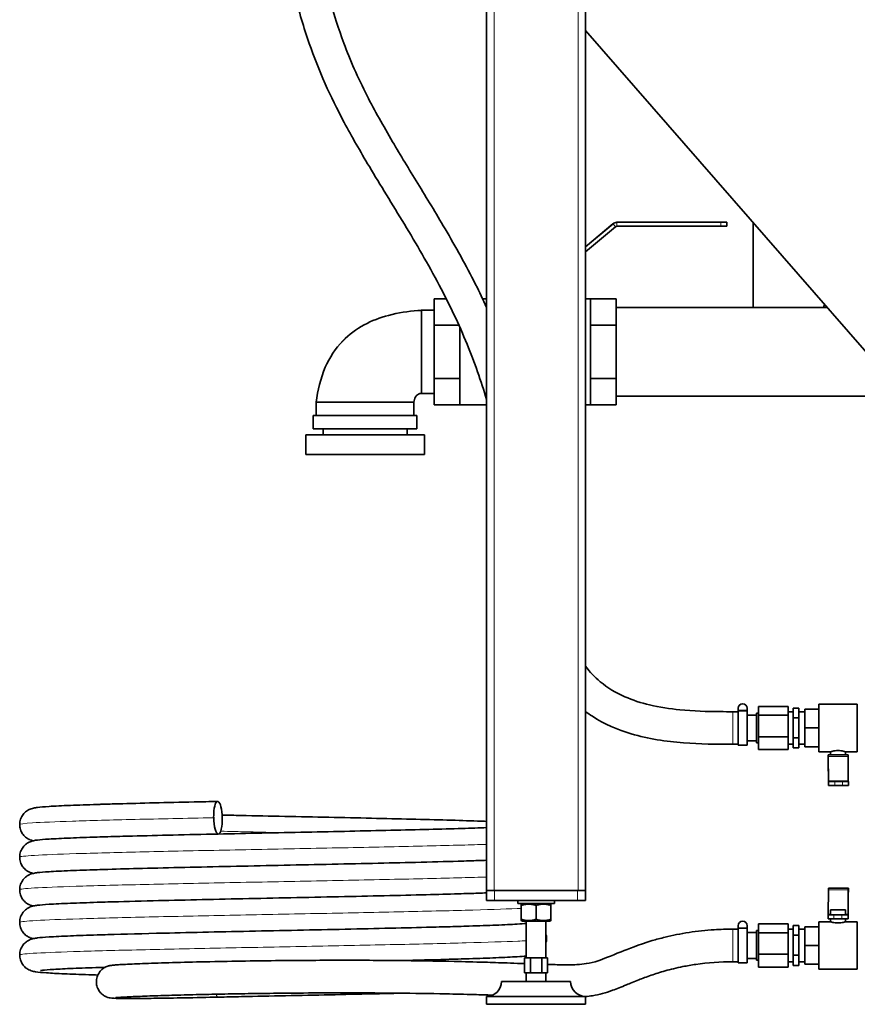
# Model space of a CAD drawing. Units: millimetres. Extents: x 3092 to 13712, y 791 to 7478.
# Drawn here: x 5906 to 6753, y 3450 to 4446 of the extents above; entities that cross this region are included whole.
import ezdxf

# ---------------------------------------------------------------- set-up
doc = ezdxf.new("R2010")
doc.units = ezdxf.units.MM
doc.layers.add('Widoczne (ISO)', color=1, linetype='Continuous', lineweight=35)
doc.layers.add('Widoczne wąskie (ISO)', color=3, linetype='Continuous', lineweight=9)

msp = doc.modelspace()

# ---------------------------------------------------------------- linework, layer by layer
at = {"layer": 'Widoczne (ISO)'}
for p, q in [((6378.44, 3564.8), (6378.44, 5064.8)), ((6478.44, 3564.8), (6478.44, 5064.8)), ((6815.69, 4048.3), (6478.44, 4434.72)), ((6506.29, 4239.39), (6478.44, 4216.03)), ((6478.44, 4216.05), (6506.26, 4239.39)), ((6478.44, 4210.8), (6508.86, 4236.33)), ((6510.12, 4240.8), (6510.15, 4240.8)), ((6615.46, 4240.8), (6510.15, 4240.8)), ((6510.15, 4236.8), (6615.46, 4236.8)), ((6615.46, 4240.8), (6621.45, 4240.8)), ((6621.45, 4236.8), (6615.46, 4236.8)), ((6621.45, 4236.8), (6621.45, 4240.8)), ((6648.09, 4154.8), (6648.09, 4240.33)), ((6337.62, 4163.49), (6325.44, 4163.49)), ((6325.44, 4136.64), (6325.44, 4163.49)), ((6374.36, 4163.49), (6378.44, 4163.49)), ((6478.44, 4163.49), (6483.44, 4163.49)), ((6509.44, 4163.49), (6483.44, 4163.49)), ((6483.44, 4136.64), (6483.44, 4163.49)), ((6509.44, 4163.49), (6509.44, 4136.64)), ((6648.09, 4154.8), (6509.44, 4154.8)), ((6719.09, 4154.8), (6648.09, 4154.8)), ((6720.36, 4157.52), (6719.09, 4154.8)), ((6722.74, 4154.8), (6719.09, 4154.8)), ((6312.44, 4151.8), (6312.44, 4134.83)), ((6325.44, 4151.8), (6312.44, 4151.8)), ((6312.44, 4134.83), (6312.44, 4067.8)), ((6350.42, 4136.64), (6325.44, 4136.64)), ((6325.44, 4082.95), (6325.44, 4136.64)), ((6351.44, 4082.95), (6351.44, 4134.36)), ((6509.44, 4136.64), (6483.44, 4136.64)), ((6483.44, 4082.95), (6483.44, 4136.64)), ((6509.44, 4136.64), (6509.44, 4082.95)), ((6351.44, 4082.95), (6325.44, 4082.95)), ((6325.44, 4056.1), (6325.44, 4082.95)), ((6351.44, 4056.1), (6351.44, 4082.95)), ((6509.44, 4082.95), (6483.44, 4082.95)), ((6483.44, 4056.1), (6483.44, 4082.95)), ((6509.44, 4082.95), (6509.44, 4056.1)), ((6325.44, 4067.8), (6312.44, 4067.8)), ((6801.29, 4064.8), (6509.44, 4064.8)), ((6205.94, 4058.8), (6289.63, 4058.8)), ((6205.94, 4058.8), (6205.94, 4045.3)), ((6289.63, 4058.8), (6304.94, 4058.8)), ((6304.94, 4058.8), (6304.94, 4045.3)), ((6351.44, 4056.1), (6325.44, 4056.1)), ((6351.44, 4056.1), (6378.44, 4056.1)), ((6478.44, 4056.1), (6483.44, 4056.1)), ((6509.44, 4056.1), (6483.44, 4056.1)), ((6202.94, 4045.3), (6307.94, 4045.3)), ((6202.94, 4045.3), (6202.94, 4031.8)), ((6307.94, 4045.3), (6307.94, 4031.8)), ((6195.44, 4025.8), (6315.44, 4025.8)), ((6195.44, 4025.8), (6195.44, 4005.8)), ((6202.94, 4031.8), (6307.94, 4031.8)), ((6212.94, 4031.8), (6212.94, 4025.8)), ((6297.94, 4031.8), (6297.94, 4025.8)), ((6315.44, 4025.8), (6315.44, 4005.8)), ((6195.44, 4005.8), (6315.44, 4005.8)), ((6627.44, 3745.8), (6632.92, 3745.8)), ((6632.92, 3749.36), (6632.92, 3746.86)), ((6632.92, 3746.86), (6641.92, 3746.86)), ((6632.92, 3746.86), (6632.92, 3746.8)), ((6632.92, 3711.8), (6632.92, 3746.8)), ((6632.92, 3746.8), (6641.92, 3746.8)), ((6641.92, 3749.36), (6641.92, 3746.86)), ((6641.92, 3746.86), (6641.92, 3746.8)), ((6641.92, 3711.8), (6641.92, 3746.8)), ((6653.44, 3751.12), (6653.44, 3742.19)), ((6653.44, 3751.12), (6683.44, 3751.12)), ((6683.44, 3751.12), (6683.44, 3742.19)), ((6688.44, 3745.8), (6683.44, 3745.8)), ((6694.44, 3749.5), (6688.44, 3749.5)), ((6688.44, 3739.71), (6688.44, 3749.5)), ((6694.44, 3739.71), (6694.44, 3749.5)), ((6700.44, 3745.8), (6694.44, 3745.8)), ((6714.44, 3748.3), (6700.44, 3748.3)), ((6700.44, 3729.3), (6700.44, 3748.3)), ((6714.44, 3753.3), (6714.44, 3705.3)), ((6753.44, 3753.3), (6714.44, 3753.3)), ((6753.44, 3753.3), (6753.44, 3705.3)), ((6641.92, 3742.3), (6651.44, 3742.3)), ((6651.44, 3714.3), (6651.44, 3744.3)), ((6651.44, 3744.3), (6653.44, 3744.3)), ((6653.44, 3742.19), (6653.44, 3720.37)), ((6653.44, 3742.19), (6683.44, 3742.19)), ((6683.44, 3742.19), (6683.44, 3720.37)), ((6694.44, 3739.71), (6688.44, 3739.71)), ((6688.44, 3719.51), (6688.44, 3739.71)), ((6694.44, 3719.51), (6694.44, 3739.71)), ((6714.44, 3729.3), (6700.44, 3729.3)), ((6700.44, 3710.3), (6700.44, 3729.3)), ((6641.92, 3716.3), (6651.44, 3716.3)), ((6653.44, 3720.37), (6653.44, 3707.48)), ((6653.44, 3720.37), (6683.44, 3720.37)), ((6683.44, 3720.37), (6683.44, 3707.48)), ((6694.44, 3719.51), (6688.44, 3719.51)), ((6688.44, 3709.09), (6688.44, 3719.51)), ((6694.44, 3709.09), (6694.44, 3719.51)), ((6627.44, 3712.8), (6632.92, 3712.8)), ((6632.92, 3711.8), (6641.92, 3711.8)), ((6651.44, 3714.3), (6653.44, 3714.3)), ((6653.44, 3707.48), (6683.44, 3707.48)), ((6688.44, 3712.8), (6683.44, 3712.8)), ((6694.44, 3709.09), (6688.44, 3709.09)), ((6700.44, 3712.8), (6694.44, 3712.8)), ((6714.44, 3710.3), (6700.44, 3710.3)), ((6726.44, 3705.3), (6714.44, 3705.3)), ((6726.44, 3705.3), (6726.44, 3702.3)), ((6753.44, 3705.3), (6741.44, 3705.3)), ((6741.44, 3705.3), (6741.44, 3702.3)), ((6723.89, 3702.3), (6723.89, 3702.3)), ((6723.89, 3702.3), (6724.04, 3702.3)), ((6723.89, 3702.3), (6723.89, 3698.3)), ((6723.89, 3698.3), (6723.89, 3698.3)), ((6723.89, 3698.3), (6724.04, 3698.3)), ((6744.04, 3702.3), (6724.04, 3702.3)), ((6724.05, 3697.71), (6724.18, 3673.05)), ((6724.06, 3700.54), (6724.2, 3675.88)), ((6744.06, 3700.54), (6744.2, 3675.88)), ((6724.21, 3675.3), (6724.53, 3675.3)), ((6724.53, 3675.3), (6730.57, 3675.3)), ((6730.57, 3675.3), (6738.57, 3675.3)), ((6738.57, 3675.3), (6744.53, 3675.3)), ((6744.53, 3675.3), (6744.53, 3671.3)), ((6724.21, 3671.3), (6724.53, 3671.3)), ((6730.57, 3671.3), (6724.53, 3671.3)), ((6730.57, 3671.3), (6738.57, 3671.3)), ((6744.53, 3671.3), (6738.57, 3671.3)), ((6724.05, 3540.88), (6724.18, 3565.54)), ((6724.21, 3567.3), (6744.21, 3567.3)), ((6744.18, 3565.54), (6744.05, 3540.88)), ((6744.53, 3567.3), (6744.21, 3567.3)), ((6744.53, 3567.3), (6744.53, 3567.3)), ((6744.53, 3563.3), (6744.53, 3567.3)), ((6378.44, 3564.8), (6378.44, 3554.8)), ((6378.44, 3564.8), (6385.94, 3564.8)), ((6470.94, 3564.8), (6385.94, 3564.8)), ((6386.44, 3564.8), (6470.44, 3564.8)), ((6470.94, 3564.8), (6478.44, 3564.8)), ((6478.44, 3554.8), (6478.44, 3564.8)), ((6744.06, 3538.05), (6744.2, 3562.71)), ((6744.21, 3563.3), (6744.53, 3563.3)), ((6744.53, 3563.3), (6744.53, 3563.3)), ((6386.44, 3554.8), (6378.44, 3554.8)), ((6386.44, 3554.8), (6470.44, 3554.8)), ((6409.94, 3554.8), (6409.94, 3551.8)), ((6446.94, 3551.8), (6409.94, 3551.8)), ((6414.59, 3551.8), (6413.44, 3551.14)), ((6413.44, 3535.81), (6413.44, 3549.8)), ((6428.44, 3535.81), (6428.44, 3549.8)), ((6442.29, 3551.8), (6443.44, 3551.14)), ((6443.44, 3535.81), (6443.44, 3549.8)), ((6443.44, 3535.81), (6443.44, 3549.8)), ((6446.94, 3554.8), (6446.94, 3551.8)), ((6478.44, 3554.8), (6470.44, 3554.8)), ((6723.89, 3540.3), (6729.85, 3540.3)), ((6723.89, 3536.3), (6723.89, 3540.3)), ((6729.85, 3536.3), (6723.89, 3536.3)), ((6741.44, 3545.3), (6726.44, 3545.3)), ((6726.44, 3540.3), (6726.44, 3545.3)), ((6726.44, 3533.3), (6726.44, 3536.3)), ((6737.85, 3540.3), (6729.85, 3540.3)), ((6729.85, 3536.3), (6737.85, 3536.3)), ((6737.85, 3540.3), (6743.89, 3540.3)), ((6743.89, 3536.3), (6737.85, 3536.3)), ((6741.44, 3540.3), (6741.44, 3545.3)), ((6741.44, 3533.3), (6741.44, 3536.3)), ((6744.04, 3540.3), (6743.89, 3540.3)), ((6743.89, 3536.3), (6744.04, 3536.3)), ((6414.59, 3533.8), (6413.44, 3534.47)), ((6414.59, 3533.8), (6442.29, 3533.8)), ((6418.44, 3496.8), (6418.44, 3533.8)), ((6438.44, 3496.8), (6438.44, 3533.8)), ((6442.29, 3533.8), (6443.44, 3534.47)), ((6632.92, 3525.8), (6627.44, 3525.8)), ((6632.92, 3529.3), (6632.92, 3526.8)), ((6632.92, 3526.8), (6641.92, 3526.8)), ((6632.92, 3491.8), (6632.92, 3526.8)), ((6641.92, 3529.3), (6641.92, 3526.8)), ((6641.92, 3491.8), (6641.92, 3526.8)), ((6653.44, 3531.12), (6653.44, 3522.19)), ((6653.44, 3531.12), (6683.44, 3531.12)), ((6683.44, 3531.12), (6683.44, 3522.19)), ((6688.44, 3525.8), (6683.44, 3525.8)), ((6694.44, 3529.5), (6688.44, 3529.5)), ((6688.44, 3519.71), (6688.44, 3529.5)), ((6694.44, 3519.71), (6694.44, 3529.5)), ((6700.44, 3525.8), (6694.44, 3525.8)), ((6714.44, 3528.3), (6700.44, 3528.3)), ((6700.44, 3509.3), (6700.44, 3528.3)), ((6714.44, 3533.3), (6714.44, 3485.3)), ((6726.44, 3533.3), (6714.44, 3533.3)), ((6753.44, 3533.3), (6741.44, 3533.3)), ((6753.44, 3533.3), (6753.44, 3485.3)), ((6641.92, 3522.3), (6651.44, 3522.3)), ((6651.44, 3494.3), (6651.44, 3524.3)), ((6651.44, 3524.3), (6653.44, 3524.3)), ((6653.44, 3522.19), (6653.44, 3500.37)), ((6653.44, 3522.19), (6683.44, 3522.19)), ((6683.44, 3522.19), (6683.44, 3500.37)), ((6694.44, 3519.71), (6688.44, 3519.71)), ((6688.44, 3499.51), (6688.44, 3519.71)), ((6694.44, 3499.51), (6694.44, 3519.71)), ((6714.44, 3509.3), (6700.44, 3509.3)), ((6700.44, 3490.3), (6700.44, 3509.3)), ((6416.89, 3496.8), (6419.78, 3496.8)), ((6416.89, 3496.8), (6416.89, 3481.8)), ((6419.78, 3496.8), (6422.67, 3496.8)), ((6422.67, 3496.8), (6428.45, 3496.8)), ((6422.67, 3496.8), (6422.67, 3481.8)), ((6428.45, 3496.8), (6434.22, 3496.8)), ((6434.22, 3496.8), (6437.1, 3496.8)), ((6434.22, 3496.8), (6434.22, 3481.8)), ((6437.1, 3496.8), (6439.99, 3496.8)), ((6439.99, 3496.8), (6439.99, 3481.8)), ((6641.92, 3496.3), (6651.44, 3496.3)), ((6653.44, 3500.37), (6653.44, 3487.48)), ((6653.44, 3500.37), (6683.44, 3500.37)), ((6683.44, 3500.37), (6683.44, 3487.48)), ((6694.44, 3499.51), (6688.44, 3499.51)), ((6688.44, 3489.09), (6688.44, 3499.51)), ((6694.44, 3489.09), (6694.44, 3499.51)), ((6632.92, 3492.8), (6627.44, 3492.8)), ((6632.92, 3491.8), (6641.92, 3491.8)), ((6651.44, 3494.3), (6653.44, 3494.3)), ((6653.44, 3487.48), (6683.44, 3487.48)), ((6688.44, 3492.8), (6683.44, 3492.8)), ((6694.44, 3489.09), (6688.44, 3489.09)), ((6700.44, 3492.8), (6694.44, 3492.8)), ((6714.44, 3490.3), (6700.44, 3490.3)), ((6416.89, 3481.8), (6419.78, 3481.8)), ((6418.44, 3472.8), (6418.44, 3481.8)), ((6419.78, 3481.8), (6422.67, 3481.8)), ((6422.67, 3481.8), (6428.45, 3481.8)), ((6428.45, 3481.8), (6434.22, 3481.8)), ((6434.22, 3481.8), (6437.1, 3481.8)), ((6437.1, 3481.8), (6439.99, 3481.8)), ((6438.44, 3472.8), (6438.44, 3481.8)), ((6753.44, 3485.3), (6714.44, 3485.3)), ((6393.44, 3472.8), (6463.44, 3472.8)), ((6478.44, 3457.8), (6378.44, 3457.8)), ((6378.44, 3449.8), (6378.44, 3457.8)), ((6478.44, 3449.8), (6478.44, 3457.8)), ((6478.44, 3449.8), (6378.44, 3449.8))]:
    msp.add_line(p, q, dxfattribs=at)
for centre, radius, start, end in [((6637.42, 3529.3), 4.5, 0, 180), ((6378.44, 3472.8), 15, 270, 0), ((6478.44, 3472.8), 15, 180, 270)]:
    msp.add_arc(centre, radius, start, end, dxfattribs=at)
for centre, major_axis, ratio, start_param, end_param in [((6510.12, 4234.8), (0, 6), 1, 0, 0.698132), ((6510.15, 4234.8), (0, 6), 1, 0, 0.698132), ((6510.15, 4234.8), (0, 2), 1, 0, 0.698132), ((6637.42, 3749.36), (-4.5, 0), 0.999968, 3.141593, 6.283185), ((6724.04, 3696.3), (0, 6), 0.005477, 5.497787, 6.283185), ((6724.04, 3696.3), (0, 2), 0.005477, 5.497787, 6.283185), ((6744.04, 3696.3), (0, 6), 0.005477, 5.497787, 6.283185), ((6724.21, 3677.3), (0, -2), 0.005477, 5.497787, 6.283185), ((6744.21, 3677.3), (0, -2), 0.005477, 5.497787, 6.283185), ((6724.21, 3677.3), (0, -6), 0.005477, 5.497787, 6.283185), ((6106.64, 3638.54), (-0.36, 16.5), 0.263534, 4.70665, 7.59419), ((6106.64, 3638.54), (0.36, -16.5), 0.263534, 4.452597, 4.70665), ((6106.64, 3638.54), (0.36, -16.5), 0.263534, 4.70665, 6.25647), ((6106.64, 3638.54), (0.36, -16.5), 0.263534, 0.030778, 1.565057), ((6724.21, 3561.3), (0, 6), 0.005477, 0, 0.785398), ((6744.21, 3561.3), (0, 6), 0.005477, 0, 0.785398), ((6744.21, 3561.3), (0, 2), 0.005477, 0, 0.785398), ((6724.04, 3542.3), (0, -2), 0.005477, 0, 0.785398), ((6744.04, 3542.3), (0, -2), 0.005477, 0, 0.785398), ((6744.04, 3542.3), (0, -6), 0.005477, 0, 0.785398)]:
    msp.add_ellipse(centre, major_axis=major_axis, ratio=ratio, start_param=start_param, end_param=end_param, dxfattribs=at)
for points, knots in [([(6378.44, 4061.53), (6372.83, 4080.28), (6366.24, 4099), (6350.36, 4137.73), (6340.85, 4157.73), (6319.35, 4198.37), (6307.23, 4218.98), (6283.03, 4259.04), (6270.92, 4278.55), (6250.59, 4312.61), (6242.02, 4327.5), (6227.18, 4355.28), (6220.76, 4368.29), (6208.94, 4394.75), (6203.66, 4408.18), (6193.39, 4437.84), (6188.69, 4454.06), (6181.47, 4481.95), (6178.78, 4493.1), (6172.61, 4519.41), (6169.08, 4534.96), (6161.72, 4566.52), (6157.93, 4582.46), (6150.08, 4613.57), (6146.09, 4628.71), (6137.5, 4659.23), (6132.9, 4674.7), (6122.6, 4706.86), (6116.82, 4723.62), (6103.18, 4759.66), (6095.09, 4778.91), (6075.94, 4819.39), (6064.4, 4840.44), (6040.32, 4882.82), (6027.26, 4904.79), (6020.3, 4937.02), (6019.44, 4945.28), (6019.44, 4953.5)], [53.217995, 53.217995, 53.217995, 53.217995, 59.597048, 59.597048, 66.6094, 66.6094, 74.211829, 74.211829, 81.875614, 81.875614, 88.206267, 88.206267, 94.147009, 94.147009, 100.596891, 100.596891, 108.422588, 108.422588, 113.352141, 113.352141, 119.485404, 119.485404, 125.047757, 125.047757, 129.96369, 129.96369, 134.849235, 134.849235, 140.157593, 140.157593, 146.410033, 146.410033, 153.598824, 153.598824, 161.034296, 161.034296, 163.498937, 163.498937, 163.498937, 163.498937]), ([(6052.44, 4953.5), (6052.44, 4944.74), (6053.89, 4935.9), (6059.12, 4919.5), (6062.71, 4911.74), (6071.83, 4893.97), (6077.61, 4884.01), (6092.97, 4856.94), (6102.41, 4839.71), (6122.42, 4799.01), (6132.57, 4775.28), (6150.33, 4728.27), (6158.1, 4704.91), (6171.04, 4662.31), (6176.45, 4642.89), (6185.45, 4608.54), (6189.22, 4593.3), (6195.98, 4565.02), (6199.03, 4551.83), (6204.9, 4526.37), (6207.72, 4514.09), (6213.63, 4489.38), (6216.72, 4477.08), (6224.14, 4450.43), (6228.6, 4436.29), (6240.34, 4404.82), (6248.06, 4387.32), (6265.08, 4353.97), (6273.75, 4338.47), (6291.27, 4308.71), (6299.88, 4294.61), (6317.81, 4265.27), (6327.16, 4249.98), (6347.09, 4216.04), (6357.6, 4197.23), (6371.13, 4170.33), (6374.86, 4162.56), (6378.44, 4154.74)], [0, 0, 0, 0, 2.627086, 2.627086, 5.178147, 5.178147, 8.629314, 8.629314, 14.515968, 14.515968, 22.239907, 22.239907, 29.593961, 29.593961, 35.755445, 35.755445, 40.881632, 40.881632, 45.744501, 45.744501, 50.808966, 50.808966, 56.514915, 56.514915, 63.654487, 63.654487, 72.234143, 72.234143, 79.026088, 79.026088, 84.706219, 84.706219, 90.520737, 90.520737, 97.323135, 97.323135, 100.045696, 100.045696, 100.045696, 100.045696]), ([(6205.94, 4058.8), (6207.46, 4070.88), (6210.35, 4082.97), (6219.53, 4103.95), (6225.55, 4113.24), (6239.25, 4127.33), (6246.61, 4132.77), (6262.25, 4141.24), (6270.65, 4144.4), (6288.88, 4149.26), (6298.85, 4150.77), (6310.03, 4151.64), (6311.24, 4151.72), (6312.44, 4151.8)], [0, 0, 0, 0, 3.653174, 3.653174, 6.869439, 6.869439, 9.55116, 9.55116, 12.206989, 12.206989, 15.208604, 15.208604, 15.570919, 15.570919, 15.570919, 15.570919]), ([(6312.44, 4067.8), (6311.88, 4067.76), (6311.32, 4067.68), (6310.31, 4067.42), (6309.86, 4067.25), (6308.72, 4066.7), (6308.08, 4066.23), (6307.07, 4065.16), (6306.67, 4064.58), (6305.96, 4063.26), (6305.67, 4062.48), (6305.2, 4060.75), (6305.04, 4059.77), (6304.94, 4058.8)], [0, 0, 0, 0, 0.168032, 0.168032, 0.312545, 0.312545, 0.545995, 0.545995, 0.752984, 0.752984, 0.997197, 0.997197, 1.291947, 1.291947, 1.291947, 1.291947]), ([(6478.44, 3791.79), (6482.77, 3786.13), (6487.76, 3780.79), (6500.66, 3770.04), (6509.14, 3764.9), (6526.15, 3757.38), (6534.7, 3754.67), (6553.43, 3750.24), (6563.74, 3748.71), (6587.53, 3746.39), (6601.09, 3745.97), (6618.91, 3745.81), (6623.18, 3745.8), (6627.44, 3745.8)], [142.35, 142.35, 142.35, 142.35, 144.69217, 144.69217, 147.656519, 147.656519, 150.318081, 150.318081, 153.43026, 153.43026, 157.500463, 157.500463, 158.779658, 158.779658, 158.779658, 158.779658]), ([(6627.44, 3712.8), (6610.82, 3712.8), (6594.19, 3712.97), (6559.84, 3715.66), (6541.93, 3718.33), (6510.93, 3727.55), (6497.37, 3733.43), (6483.01, 3742.66), (6480.7, 3744.25), (6478.44, 3745.91)], [0, 0, 0, 0, 4.986776, 4.986776, 10.348657, 10.348657, 14.696076, 14.696076, 15.552681, 15.552681, 15.552681, 15.552681]), ([(6726.44, 3705.3), (6726.44, 3705.3), (6726.63, 3705.36), (6727.4, 3705.58), (6727.98, 3705.74), (6729.3, 3706.04), (6730.14, 3706.2), (6731.99, 3706.43), (6732.99, 3706.5), (6733.94, 3706.5)], [3.415026, 3.415026, 3.415026, 3.415026, 3.699561, 3.699561, 3.984097, 3.984097, 4.268732, 4.268732, 4.553368, 4.553368, 4.553368, 4.553368]), ([(6733.94, 3706.5), (6734.89, 3706.5), (6735.9, 3706.43), (6737.74, 3706.2), (6738.58, 3706.04), (6739.91, 3705.74), (6740.48, 3705.58), (6741.25, 3705.36), (6741.44, 3705.3), (6741.44, 3705.3)], [0, 0, 0, 0, 0.284636, 0.284636, 0.569272, 0.569272, 0.853807, 0.853807, 1.138342, 1.138342, 1.138342, 1.138342]), ([(5906.04, 3631.69), (5906.04, 3633.57), (5906.37, 3635.48), (5907.59, 3638.94), (5908.49, 3640.54), (5910.57, 3643.22), (5911.77, 3644.33), (5913.9, 3645.89), (5914.86, 3646.42), (5916.48, 3647.2), (5917.17, 3647.45), (5918.66, 3647.96), (5919.35, 3648.13), (5921.53, 3648.62), (5922.75, 3648.79), (5927.18, 3649.33), (5930.9, 3649.63), (5941.48, 3650.3), (5948.75, 3650.65), (5965.29, 3651.33), (5974.36, 3651.65), (5986.12, 3652.03), (5987.83, 3652.08), (5994.8, 3652.29), (6000.28, 3652.45), (6017.21, 3652.93), (6029.36, 3653.25), (6054.95, 3653.87), (6068.47, 3654.19), (6090.23, 3654.68), (6098.2, 3654.86), (6106.28, 3655.03)], [0, 0, 0, 0, 0.592465, 0.592465, 1.169171, 1.169171, 1.730509, 1.730509, 2.228853, 2.228853, 2.739356, 2.739356, 3.540801, 3.540801, 5.518573, 5.518573, 9.73993, 9.73993, 14.769798, 14.769798, 19.332115, 19.332115, 20.09472, 20.09472, 22.38464, 22.38464, 26.883154, 26.883154, 31.367287, 31.367287, 33.879149, 33.879149, 33.879149, 33.879149]), ([(6110.87, 3641.25), (6117.09, 3641.11), (6123.36, 3640.98), (6144.35, 3640.53), (6159.32, 3640.22), (6189.13, 3639.59), (6204.09, 3639.28), (6233.41, 3638.65), (6247.88, 3638.34), (6275.77, 3637.71), (6289.29, 3637.39), (6314.86, 3636.77), (6327.01, 3636.45), (6349.45, 3635.82), (6359.83, 3635.51), (6372.36, 3635.08), (6375.46, 3634.97), (6378.44, 3634.86)], [34.015245, 34.015245, 34.015245, 34.015245, 35.936594, 35.936594, 40.408543, 40.408543, 44.882347, 44.882347, 49.35784, 49.35784, 53.835204, 53.835204, 58.315078, 58.315078, 62.799006, 62.799006, 64.355966, 64.355966, 64.355966, 64.355966]), ([(5919.61, 3615.18), (5919.33, 3615.26), (5919.03, 3615.34), (5918.17, 3615.58), (5917.55, 3615.77), (5915.98, 3616.4), (5914.99, 3616.85), (5912.72, 3618.28), (5911.42, 3619.31), (5909.34, 3621.64), (5908.49, 3622.86), (5907.05, 3625.72), (5906.5, 3627.42), (5906.1, 3629.99), (5906.04, 3630.84), (5906.04, 3631.69)], [17.544893, 17.544893, 17.544893, 17.544893, 17.881391, 17.881391, 18.447369, 18.447369, 19.035062, 19.035062, 19.627293, 19.627293, 20.109317, 20.109317, 20.660984, 20.660984, 20.927929, 20.927929, 20.927929, 20.927929]), ([(6106.95, 3622.05), (6121.39, 3622.36), (6136.24, 3622.68), (6166.02, 3623.3), (6181.05, 3623.62), (6210.75, 3624.25), (6225.53, 3624.56), (6254.23, 3625.19), (6268.27, 3625.5), (6295.06, 3626.13), (6307.91, 3626.44), (6331.92, 3627.07), (6343.18, 3627.38), (6362.56, 3627.97), (6370.96, 3628.25), (6378.44, 3628.53)], [0, 0, 0, 0, 4.489372, 4.489372, 8.965623, 8.965623, 13.440202, 13.440202, 17.913046, 17.913046, 22.383772, 22.383772, 26.851387, 26.851387, 30.848639, 30.848639, 30.848639, 30.848639]), ([(5906.04, 3598.69), (5906.04, 3600.57), (5906.37, 3602.48), (5907.59, 3605.94), (5908.49, 3607.54), (5910.57, 3610.22), (5911.77, 3611.33), (5913.9, 3612.89), (5914.86, 3613.42), (5916.48, 3614.2), (5917.17, 3614.45), (5918.66, 3614.96), (5919.35, 3615.13), (5921.53, 3615.62), (5922.75, 3615.79), (5927.18, 3616.33), (5930.9, 3616.63), (5941.48, 3617.3), (5948.75, 3617.65), (5965.29, 3618.33), (5974.36, 3618.65), (5987.96, 3619.08), (5991.61, 3619.2), (5995.37, 3619.31)], [0, 0, 0, 0, 0.592465, 0.592465, 1.169171, 1.169171, 1.730509, 1.730509, 2.228853, 2.228853, 2.739356, 2.739356, 3.540801, 3.540801, 5.518573, 5.518573, 9.73993, 9.73993, 14.769798, 14.769798, 19.332115, 19.332115, 20.927401, 20.927401, 20.927401, 20.927401]), ([(6106.88, 3622.04), (6075.42, 3621.36), (6045.92, 3620.68), (6011.35, 3619.77), (6003.1, 3619.54), (5995.37, 3619.31)], [0, 0, 0, 0, 9.783959, 9.783959, 13.080756, 13.080756, 13.080756, 13.080756]), ([(6106.88, 3622.04), (6106.89, 3622.04), (6106.9, 3622.04), (6106.93, 3622.05), (6106.94, 3622.05), (6106.95, 3622.05)], [2.56529163, 2.56529163, 2.56529163, 2.56529163, 2.5782543, 2.5782543, 2.59054035, 2.59054035, 2.59054035, 2.59054035]), ([(5919.61, 3582.18), (5919.33, 3582.26), (5919.03, 3582.34), (5918.17, 3582.58), (5917.55, 3582.77), (5915.98, 3583.4), (5914.99, 3583.85), (5912.72, 3585.28), (5911.42, 3586.31), (5909.34, 3588.64), (5908.49, 3589.86), (5907.05, 3592.72), (5906.5, 3594.42), (5906.1, 3596.99), (5906.04, 3597.84), (5906.04, 3598.69)], [17.544893, 17.544893, 17.544893, 17.544893, 17.881391, 17.881391, 18.447369, 18.447369, 19.035062, 19.035062, 19.627293, 19.627293, 20.109317, 20.109317, 20.660984, 20.660984, 20.927929, 20.927929, 20.927929, 20.927929]), ([(6378.44, 3595.51), (6372.94, 3595.31), (6366.99, 3595.1), (6357.12, 3594.79), (6353.47, 3594.68), (6349.7, 3594.57)], [16.45599, 16.45599, 16.45599, 16.45599, 19.332115, 19.332115, 20.927401, 20.927401, 20.927401, 20.927401]), ([(5906.04, 3565.69), (5906.04, 3567.57), (5906.37, 3569.48), (5907.59, 3572.94), (5908.49, 3574.54), (5910.57, 3577.22), (5911.77, 3578.33), (5913.9, 3579.89), (5914.86, 3580.42), (5916.48, 3581.2), (5917.17, 3581.45), (5918.66, 3581.96), (5919.35, 3582.13), (5921.53, 3582.62), (5922.75, 3582.79), (5927.18, 3583.33), (5930.9, 3583.63), (5941.48, 3584.3), (5948.75, 3584.65), (5965.29, 3585.33), (5974.36, 3585.65), (5987.96, 3586.08), (5991.61, 3586.2), (5995.37, 3586.31)], [0, 0, 0, 0, 0.592465, 0.592465, 1.169171, 1.169171, 1.730509, 1.730509, 2.228853, 2.228853, 2.739356, 2.739356, 3.540801, 3.540801, 5.518573, 5.518573, 9.73993, 9.73993, 14.769798, 14.769798, 19.332115, 19.332115, 20.927401, 20.927401, 20.927401, 20.927401]), ([(6349.7, 3594.57), (6336.66, 3594.18), (6322.19, 3593.79), (6278.98, 3592.72), (6248.29, 3592.04), (6184.08, 3590.67), (6151.17, 3590), (6087.45, 3588.63), (6057.25, 3587.95), (6017.83, 3586.95), (6006.11, 3586.63), (5995.37, 3586.31)], [131.41225, 131.41225, 131.41225, 131.41225, 136.97542, 136.97542, 146.759379, 146.759379, 156.543338, 156.543338, 166.327296, 166.327296, 170.90994, 170.90994, 170.90994, 170.90994]), ([(5919.61, 3549.18), (5919.33, 3549.26), (5919.03, 3549.34), (5918.17, 3549.58), (5917.55, 3549.77), (5915.98, 3550.4), (5914.99, 3550.85), (5912.72, 3552.28), (5911.42, 3553.31), (5909.34, 3555.64), (5908.49, 3556.86), (5907.05, 3559.72), (5906.5, 3561.42), (5906.1, 3563.99), (5906.04, 3564.84), (5906.04, 3565.69)], [17.544893, 17.544893, 17.544893, 17.544893, 17.881391, 17.881391, 18.447369, 18.447369, 19.035062, 19.035062, 19.627293, 19.627293, 20.109317, 20.109317, 20.660984, 20.660984, 20.927929, 20.927929, 20.927929, 20.927929]), ([(6349.7, 3561.57), (6339.67, 3561.27), (6328.79, 3560.97), (6290.54, 3559.99), (6260.5, 3559.31), (6196.95, 3557.94), (6164.05, 3557.26), (6099.71, 3555.9), (6068.88, 3555.22), (6024.48, 3554.12), (6009.13, 3553.72), (5995.37, 3553.31)], [289.24166, 289.24166, 289.24166, 289.24166, 293.518758, 293.518758, 303.302716, 303.302716, 313.086675, 313.086675, 322.870634, 322.870634, 328.739323, 328.739323, 328.739323, 328.739323]), ([(6378.44, 3562.51), (6372.94, 3562.31), (6366.99, 3562.1), (6357.12, 3561.79), (6353.47, 3561.68), (6349.7, 3561.57)], [16.45599, 16.45599, 16.45599, 16.45599, 19.332115, 19.332115, 20.927401, 20.927401, 20.927401, 20.927401]), ([(5906.04, 3532.69), (5906.04, 3534.57), (5906.37, 3536.48), (5907.59, 3539.94), (5908.49, 3541.54), (5910.57, 3544.22), (5911.77, 3545.33), (5913.9, 3546.89), (5914.86, 3547.42), (5916.48, 3548.2), (5917.17, 3548.45), (5918.66, 3548.96), (5919.35, 3549.13), (5921.53, 3549.62), (5922.75, 3549.79), (5927.18, 3550.33), (5930.9, 3550.63), (5941.48, 3551.3), (5948.75, 3551.65), (5965.29, 3552.33), (5974.36, 3552.65), (5987.96, 3553.08), (5991.61, 3553.2), (5995.37, 3553.31)], [0, 0, 0, 0, 0.592465, 0.592465, 1.169171, 1.169171, 1.730509, 1.730509, 2.228853, 2.228853, 2.739356, 2.739356, 3.540801, 3.540801, 5.518573, 5.518573, 9.73993, 9.73993, 14.769798, 14.769798, 19.332115, 19.332115, 20.927401, 20.927401, 20.927401, 20.927401]), ([(5919.61, 3516.18), (5919.33, 3516.26), (5919.03, 3516.34), (5918.17, 3516.58), (5917.55, 3516.77), (5915.98, 3517.4), (5914.99, 3517.85), (5912.72, 3519.28), (5911.42, 3520.31), (5909.34, 3522.64), (5908.49, 3523.86), (5907.05, 3526.72), (5906.5, 3528.42), (5906.1, 3530.99), (5906.04, 3531.84), (5906.04, 3532.69)], [17.544893, 17.544893, 17.544893, 17.544893, 17.881391, 17.881391, 18.447369, 18.447369, 19.035062, 19.035062, 19.627293, 19.627293, 20.109317, 20.109317, 20.660984, 20.660984, 20.927929, 20.927929, 20.927929, 20.927929]), ([(6349.7, 3528.57), (6342.68, 3528.36), (6335.24, 3528.15), (6301.79, 3527.26), (6272.48, 3526.58), (6209.76, 3525.21), (6176.96, 3524.53), (6112.15, 3523.16), (6080.77, 3522.49), (6031.28, 3521.3), (6012.15, 3520.81), (5995.37, 3520.31)], [447.070676, 447.070676, 447.070676, 447.070676, 450.062095, 450.062095, 459.846054, 459.846054, 469.630013, 469.630013, 479.413971, 479.413971, 486.56808, 486.56808, 486.56808, 486.56808]), ([(6418.44, 3531.64), (6415.91, 3531.39), (6412.93, 3531.17), (6403.59, 3530.58), (6396.32, 3530.22), (6379.78, 3529.54), (6370.71, 3529.22), (6357.12, 3528.79), (6353.47, 3528.68), (6349.7, 3528.57)], [6.600441, 6.600441, 6.600441, 6.600441, 9.73993, 9.73993, 14.769798, 14.769798, 19.332115, 19.332115, 20.927401, 20.927401, 20.927401, 20.927401]), ([(6439.99, 3490.15), (6440.31, 3490.14), (6440.63, 3490.13), (6444.37, 3490.01), (6447.31, 3489.93), (6453.94, 3489.79), (6457.19, 3489.75), (6463.89, 3489.77), (6466.95, 3489.85), (6473.43, 3490.19), (6476.41, 3490.5), (6483.34, 3491.57), (6486.95, 3492.45), (6496.9, 3495.68), (6503.49, 3498.48), (6521.91, 3505.96), (6531.45, 3509.87), (6549.94, 3515.38), (6554.34, 3516.59), (6566.37, 3519.53), (6574.64, 3521.22), (6591.48, 3523.77), (6600.13, 3524.7), (6614.97, 3525.61), (6621.21, 3525.8), (6627.44, 3525.8)], [86.782851, 86.782851, 86.782851, 86.782851, 86.923637, 86.923637, 88.45266, 88.45266, 90.845449, 90.845449, 94.163992, 94.163992, 98.918932, 98.918932, 106.217547, 106.217547, 116.24774, 116.24774, 122.826767, 122.826767, 124.633612, 124.633612, 127.38361, 127.38361, 129.994052, 129.994052, 131.863141, 131.863141, 131.863141, 131.863141]), ([(6741.44, 3533.3), (6741.44, 3533.3), (6741.25, 3533.23), (6740.48, 3533.01), (6739.91, 3532.85), (6738.58, 3532.55), (6737.74, 3532.39), (6735.9, 3532.16), (6734.89, 3532.09), (6732.99, 3532.09), (6731.99, 3532.16), (6730.14, 3532.39), (6729.3, 3532.55), (6727.98, 3532.85), (6727.4, 3533.01), (6726.63, 3533.23), (6726.44, 3533.3), (6726.44, 3533.3)], [1.138342, 1.138342, 1.138342, 1.138342, 1.422877, 1.422877, 1.707412, 1.707412, 1.992048, 1.992048, 2.276684, 2.276684, 2.56132, 2.56132, 2.845956, 2.845956, 3.130491, 3.130491, 3.415026, 3.415026, 3.415026, 3.415026]), ([(5906.04, 3499.69), (5906.04, 3501.57), (5906.37, 3503.48), (5907.59, 3506.94), (5908.49, 3508.54), (5910.57, 3511.22), (5911.77, 3512.33), (5913.9, 3513.89), (5914.86, 3514.42), (5916.48, 3515.2), (5917.17, 3515.45), (5918.66, 3515.96), (5919.35, 3516.13), (5921.53, 3516.62), (5922.75, 3516.79), (5927.18, 3517.33), (5930.9, 3517.63), (5941.48, 3518.3), (5948.75, 3518.65), (5965.29, 3519.33), (5974.36, 3519.65), (5987.96, 3520.08), (5991.61, 3520.2), (5995.37, 3520.31)], [0, 0, 0, 0, 0.592465, 0.592465, 1.169171, 1.169171, 1.730509, 1.730509, 2.228853, 2.228853, 2.739356, 2.739356, 3.540801, 3.540801, 5.518573, 5.518573, 9.73993, 9.73993, 14.769798, 14.769798, 19.332115, 19.332115, 20.927401, 20.927401, 20.927401, 20.927401]), ([(6438.44, 3520.58), (6438.61, 3519.97), (6438.74, 3519.35), (6438.97, 3517.89), (6439.04, 3517.04), (6439.04, 3516.19)], [20.4610426, 20.4610426, 20.4610426, 20.4610426, 20.6609835, 20.6609835, 20.9279293, 20.9279293, 20.9279293, 20.9279293]), ([(5985.06, 3479.38), (5981.92, 3479.48), (5978.88, 3479.58), (5966.63, 3480), (5958.33, 3480.31), (5944.08, 3480.95), (5938.09, 3481.27), (5928.46, 3481.93), (5925.04, 3482.22), (5920.69, 3482.93), (5919.59, 3483.07), (5916.91, 3484.02), (5916.2, 3484.29), (5914.75, 3485.02), (5914.04, 3485.42), (5912.28, 3486.64), (5911.17, 3487.58), (5909.23, 3489.79), (5908.37, 3491.05), (5906.96, 3493.97), (5906.43, 3495.68), (5906.09, 3498.17), (5906.04, 3498.93), (5906.04, 3499.69)], [61.383758, 61.383758, 61.383758, 61.383758, 62.799006, 62.799006, 67.290903, 67.290903, 71.80283, 71.80283, 76.389234, 76.389234, 78.141167, 78.141167, 78.641194, 78.641194, 79.013832, 79.013832, 79.530972, 79.530972, 80.021311, 80.021311, 80.574586, 80.574586, 80.813398, 80.813398, 80.813398, 80.813398]), ([(6418.44, 3498.64), (6415.91, 3498.39), (6412.93, 3498.17), (6403.59, 3497.58), (6396.32, 3497.22), (6379.78, 3496.54), (6370.71, 3496.22), (6357.12, 3495.79), (6353.47, 3495.68), (6349.7, 3495.57)], [6.600441, 6.600441, 6.600441, 6.600441, 9.73993, 9.73993, 14.769798, 14.769798, 19.332115, 19.332115, 20.927401, 20.927401, 20.927401, 20.927401]), ([(5992.36, 3487.2), (5990.41, 3487.14), (5988.5, 3487.08), (5976.74, 3486.71), (5967.82, 3486.4), (5952.39, 3485.78), (5945.81, 3485.47), (5935.35, 3484.86), (5931.35, 3484.56), (5927.93, 3484.18), (5927.17, 3484.06), (5927.15, 3484.06), (5927.15, 3484.06), (5927.15, 3484.06)], [12.575106, 12.575106, 12.575106, 12.575106, 13.420818, 13.420818, 17.881569, 17.881569, 22.328357, 22.328357, 26.732895, 26.732895, 28.810582, 28.810582, 28.837055, 28.837055, 28.837055, 28.837055]), ([(6107, 3457.04), (6095.85, 3456.8), (6084.12, 3456.56), (6067.73, 3456.26), (6062.87, 3456.17), (6050.53, 3455.97), (6043.13, 3455.87), (6031.44, 3455.74), (6026.7, 3455.7), (6018.29, 3455.65), (6014.68, 3455.65), (6008.13, 3455.68), (6005.5, 3455.72), (6002.23, 3455.82), (6001.22, 3455.87), (5999.5, 3455.99), (5998.85, 3456.03), (5997.04, 3456.34), (5996.27, 3456.48), (5994.61, 3457.02), (5994.01, 3457.24), (5992.59, 3457.89), (5991.74, 3458.35), (5990.01, 3459.52), (5989.12, 3460.25), (5987.27, 3462.15), (5986.35, 3463.39), (5984.8, 3466.23), (5984.21, 3467.9), (5983.57, 3471.33), (5983.53, 3473.15), (5984.02, 3476.66), (5984.56, 3478.39), (5986.12, 3481.54), (5987.17, 3483), (5988.93, 3484.79), (5989.53, 3485.32), (5990.7, 3486.2), (5991.26, 3486.58), (5992.73, 3487.44), (5993.61, 3487.83), (5994.91, 3488.33), (5995.4, 3488.48), (5996.36, 3488.75), (5996.77, 3488.84), (5997.85, 3489.07), (5998.33, 3489.14), (6000.21, 3489.4), (6001.44, 3489.5), (6006.49, 3489.89), (6011.26, 3490.16), (6023.42, 3490.72), (6030.78, 3491.01), (6047.89, 3491.6), (6057.61, 3491.9), (6078.95, 3492.47), (6090.41, 3492.75), (6114.2, 3493.23), (6126.32, 3493.45), (6150.2, 3493.8), (6161.88, 3493.94), (6184.25, 3494.16), (6195.05, 3494.23), (6216.02, 3494.33), (6226.33, 3494.35), (6247.05, 3494.34), (6257.51, 3494.31), (6279.46, 3494.18), (6290.86, 3494.07), (6316.73, 3493.74), (6331.02, 3493.49), (6355.61, 3492.94), (6365.73, 3492.68), (6383.65, 3492.14), (6391.2, 3491.9), (6403.67, 3491.46), (6408.42, 3491.29), (6414.37, 3491.07), (6415.64, 3491.02), (6416.89, 3490.97)], [0, 0, 0, 0, 3.467031, 3.467031, 4.926735, 4.926735, 7.295021, 7.295021, 9.285396, 9.285396, 11.482676, 11.482676, 14.206868, 14.206868, 15.908544, 15.908544, 17.184904, 17.184904, 17.786812, 17.786812, 18.056969, 18.056969, 18.384706, 18.384706, 18.745474, 18.745474, 19.210362, 19.210362, 19.735263, 19.735263, 20.2729, 20.2729, 20.811324, 20.811324, 21.348384, 21.348384, 21.603088, 21.603088, 21.831232, 21.831232, 22.215831, 22.215831, 22.539204, 22.539204, 22.979717, 22.979717, 23.88048, 23.88048, 26.578275, 26.578275, 32.520209, 32.520209, 38.405095, 38.405095, 44.084644, 44.084644, 49.219638, 49.219638, 53.561219, 53.561219, 57.175056, 57.175056, 60.363939, 60.363939, 63.494411, 63.494411, 66.897121, 66.897121, 70.917305, 70.917305, 76.253351, 76.253351, 79.881733, 79.881733, 82.318464, 82.318464, 83.727037, 83.727037, 84.10775, 84.10775, 84.10775, 84.10775]), ([(6349.7, 3495.57), (6345.69, 3495.45), (6341.54, 3495.33), (6323.31, 3494.82), (6308.08, 3494.43), (6291.87, 3494.05)], [604.898473, 604.898473, 604.898473, 604.898473, 606.605433, 606.605433, 612.163962, 612.163962, 612.163962, 612.163962]), ([(6627.44, 3492.8), (6614.86, 3492.8), (6601.95, 3491.88), (6585.58, 3489.53), (6581.16, 3488.76), (6570.36, 3486.61), (6564.33, 3485.1), (6553.71, 3482.13), (6549.08, 3480.63), (6540.11, 3477.54), (6536, 3475.98), (6527.52, 3472.65), (6523.5, 3470.98), (6514.63, 3467.33), (6510.15, 3465.52), (6499.03, 3461.52), (6492.6, 3459.7), (6483.21, 3458.14), (6480.89, 3457.83), (6478.44, 3457.57)], [0, 0, 0, 0, 3.7746, 3.7746, 5.226681, 5.226681, 7.56815, 7.56815, 10.023112, 10.023112, 13.034374, 13.034374, 17.041967, 17.041967, 22.729243, 22.729243, 31.563187, 31.563187, 34.374592, 34.374592, 34.374592, 34.374592]), ([(6384.52, 3459.09), (6378.08, 3459.3), (6371.9, 3459.48), (6356.04, 3459.92), (6346.59, 3460.14), (6321.01, 3460.67), (6305, 3460.91), (6268.36, 3461.28), (6246.91, 3461.37), (6210.67, 3461.32), (6196.49, 3461.25), (6172.05, 3461.05), (6161.48, 3460.93), (6141.74, 3460.68), (6132.41, 3460.54), (6114.34, 3460.22), (6105.6, 3460.05), (6088.41, 3459.68), (6080.07, 3459.48), (6063.71, 3459.06), (6055.87, 3458.83), (6040.83, 3458.35), (6033.84, 3458.1), (6021.18, 3457.59), (6015.68, 3457.34), (6007.12, 3456.86), (6003.68, 3456.56), (6003.34, 3456.52), (6003.33, 3456.51), (6003.33, 3456.51)], [50.314051, 50.314051, 50.314051, 50.314051, 52.418377, 52.418377, 55.866835, 55.866835, 61.83854, 61.83854, 68.851756, 68.851756, 73.012922, 73.012922, 76.214969, 76.214969, 79.329835, 79.329835, 82.683357, 82.683357, 86.472878, 86.472878, 90.828016, 90.828016, 95.791891, 95.791891, 101.261061, 101.261061, 106.888204, 106.888204, 107.083125, 107.083125, 107.083125, 107.083125]), ([(6291.84, 3461.04), (6282.41, 3460.82), (6272.64, 3460.59), (6248.72, 3460.06), (6234.25, 3459.74), (6204.92, 3459.11), (6189.95, 3458.8), (6160.12, 3458.17), (6145.13, 3457.86), (6122.55, 3457.38), (6114.72, 3457.21), (6107, 3457.04)], [28.156788, 28.156788, 28.156788, 28.156788, 31.367287, 31.367287, 35.847285, 35.847285, 40.32473, 40.32473, 44.800287, 44.800287, 47.201457, 47.201457, 47.201457, 47.201457])]:
    msp.add_open_spline(points, degree=3, knots=knots, dxfattribs=at)
for points, weights in [([(6428.44, 3549.8), (6420.94, 3552.3), (6413.44, 3549.8)], [1, 1.15470053838, 1]), ([(6413.44, 3549.8), (6413.44, 3552.3), (6413.44, 3549.8)], [1, 1.1546940144, 1.00001304741]), ([(6443.44, 3549.8), (6435.94, 3552.3), (6428.44, 3549.8)], [1, 1.15470053838, 1]), ([(6443.44, 3549.8), (6443.44, 3552.3), (6443.44, 3549.8)], [1, 1.15470053838, 1]), ([(6413.44, 3535.81), (6420.94, 3533.31), (6428.44, 3535.81)], [1, 1.15470053838, 1]), ([(6413.44, 3534.47), (6413.44, 3534.47), (6413.44, 3535.81)], [1.07735026871, 1.0773441822, 1]), ([(6428.44, 3535.81), (6435.94, 3533.31), (6443.44, 3535.81)], [1, 1.15470053838, 1]), ([(6443.44, 3535.81), (6443.44, 3534.47), (6443.44, 3534.47)], [1, 1.07735635618, 1.07735026871])]:
    msp.add_rational_spline(points, weights, degree=2, dxfattribs=at)
msp.add_open_spline([(6439.04, 3516.19), (6439.04, 3514.71), (6438.83, 3513.21), (6438.44, 3511.79)], degree=3, dxfattribs=at)
at = {"layer": 'Widoczne wąskie (ISO)'}
for p, q in [((6385.94, 3564.8), (6385.94, 5064.8)), ((6470.94, 3564.8), (6470.94, 5064.8)), ((6506.26, 4239.39), (6506.29, 4239.39)), ((6506.29, 4239.39), (6508.86, 4236.33)), ((6510.15, 4240.8), (6510.15, 4236.8)), ((6615.46, 4240.8), (6615.46, 4236.8)), ((6621.45, 4236.8), (6621.45, 4240.8)), ((6627.44, 3712.8), (6627.44, 3745.8)), ((6723.89, 3698.3), (6723.89, 3702.3)), ((6724.04, 3702.3), (6724.04, 3698.3)), ((6724.06, 3700.54), (6724.05, 3697.71)), ((6744.06, 3700.54), (6724.06, 3700.54)), ((6724.2, 3675.88), (6724.18, 3673.05)), ((6744.2, 3675.88), (6724.2, 3675.88)), ((6724.21, 3675.3), (6724.21, 3671.3)), ((6724.53, 3675.3), (6724.53, 3671.3)), ((6730.57, 3671.3), (6730.57, 3675.3)), ((6738.57, 3675.3), (6738.57, 3671.3)), ((6724.18, 3565.54), (6744.18, 3565.54)), ((6744.18, 3565.54), (6744.2, 3562.71)), ((6744.21, 3567.3), (6744.21, 3563.3)), ((6744.53, 3567.3), (6744.53, 3563.3)), ((6386.44, 3554.8), (6386.44, 3564.8)), ((6470.44, 3564.8), (6470.44, 3554.8)), ((6724.05, 3540.88), (6726.44, 3540.88)), ((6729.85, 3536.3), (6729.85, 3540.3)), ((6737.85, 3540.3), (6737.85, 3536.3)), ((6741.44, 3540.88), (6744.05, 3540.88)), ((6743.89, 3536.3), (6743.89, 3540.3)), ((6744.04, 3540.3), (6744.04, 3536.3)), ((6744.05, 3540.88), (6744.06, 3538.05)), ((6627.44, 3525.8), (6627.44, 3492.8))]:
    msp.add_line(p, q, dxfattribs=at)
msp.add_ellipse((6106.64, 3473.54), major_axis=(0.36, -16.5), ratio=0.263534, start_param=5.666393, end_param=6.283185, dxfattribs=at)
for points, knots in [([(6205.94, 4058.8), (6209.03, 4083.41), (6217.17, 4103.16), (6248.33, 4138.34), (6275.69, 4149.59), (6312.44, 4151.8)], [0, 0, 0, 0, 0.423094, 0.423094, 1, 1, 1, 1]), ([(6102.29, 3638.54), (6074.04, 3637.96), (6047.08, 3637.38), (6022.86, 3636.8), (5998.63, 3636.23), (5977.14, 3635.65), (5959.54, 3635.07), (5941.94, 3634.5), (5928.24, 3633.92), (5919.16, 3633.34), (5910.48, 3632.79), (5906.04, 3632.24), (5906.04, 3631.69)], [-31.415927, -31.415927, -31.415927, -31.415927, -31.086289, -31.086289, -31.086289, -30.756662, -30.756662, -30.756662, -30.427045, -30.427045, -30.427045, -30.111875, -30.111875, -30.111875, -30.111875]), ([(6109.35, 3624.88), (6118.69, 3624.66), (6128.18, 3624.44), (6137.77, 3624.22), (6149.24, 3623.96), (6160.85, 3623.7), (6172.45, 3623.44)], [-28.8150848, -28.8150848, -28.8150848, -28.8150848, -28.6905225, -28.6905225, -28.6905225, -28.5414368, -28.5414368, -28.5414368, -28.5414368]), ([(6378.44, 3611.57), (6370.57, 3611.33), (6362.03, 3611.09), (6352.91, 3610.84), (6331.36, 3610.26), (6306.52, 3609.69), (6279.73, 3609.11), (6252.93, 3608.53), (6224.18, 3607.96), (6195.02, 3607.38), (6165.85, 3606.8), (6136.29, 3606.23), (6107.89, 3605.65), (6079.5, 3605.07), (6052.29, 3604.5), (6027.72, 3603.92), (6003.15, 3603.34), (5981.23, 3602.77), (5963.13, 3602.19), (5945.03, 3601.61), (5930.75, 3601.04), (5921.06, 3600.46), (5911.38, 3599.88), (5906.28, 3599.31), (5906.04, 3598.73), (5906.04, 3598.71), (5906.04, 3598.7), (5906.04, 3598.69)], [-26.282461, -26.282461, -26.282461, -26.282461, -26.142909, -26.142909, -26.142909, -25.813424, -25.813424, -25.813424, -25.483948, -25.483948, -25.483948, -25.154481, -25.154481, -25.154481, -24.825022, -24.825022, -24.825022, -24.495571, -24.495571, -24.495571, -24.166128, -24.166128, -24.166128, -23.836693, -23.836693, -23.836693, -23.828689, -23.828689, -23.828689, -23.828689]), ([(6378.44, 3578.57), (6370.67, 3578.33), (6362.26, 3578.09), (6353.27, 3577.85), (6331.73, 3577.27), (6306.89, 3576.7), (6280.07, 3576.12), (6253.26, 3575.54), (6224.48, 3574.96), (6195.28, 3574.39), (6166.08, 3573.81), (6136.47, 3573.23), (6108.04, 3572.65), (6079.61, 3572.08), (6052.36, 3571.5), (6027.76, 3570.92), (6003.16, 3570.34), (5981.21, 3569.77), (5963.1, 3569.19), (5944.98, 3568.61), (5930.7, 3568.03), (5921.01, 3567.46), (5911.33, 3566.88), (5906.25, 3566.3), (5906.04, 3565.72), (5906.04, 3565.71), (5906.04, 3565.7), (5906.04, 3565.69)], [-19.999275, -19.999275, -19.999275, -19.999275, -19.861587, -19.861587, -19.861587, -19.531651, -19.531651, -19.531651, -19.201742, -19.201742, -19.201742, -18.871858, -18.871858, -18.871858, -18.542, -18.542, -18.542, -18.212167, -18.212167, -18.212167, -17.882358, -17.882358, -17.882358, -17.552573, -17.552573, -17.552573, -17.545504, -17.545504, -17.545504, -17.545504]), ([(6413.44, 3546.87), (6412.09, 3546.8), (6410.68, 3546.74), (6409.22, 3546.68), (6395.77, 3546.1), (6378, 3545.52), (6356.86, 3544.95), (6335.72, 3544.37), (6311.21, 3543.79), (6284.66, 3543.22), (6258.1, 3542.64), (6229.51, 3542.06), (6200.4, 3541.49), (6171.29, 3540.91), (6141.68, 3540.33), (6113.15, 3539.76), (6084.62, 3539.18), (6057.17, 3538.6), (6032.29, 3538.03), (6007.4, 3537.45), (5985.08, 3536.87), (5966.52, 3536.3), (5947.95, 3535.72), (5933.15, 3535.14), (5922.91, 3534.57), (5912.66, 3533.99), (5906.97, 3533.41), (5906.14, 3532.84), (5906.07, 3532.79), (5906.04, 3532.74), (5906.04, 3532.69)], [-13.96206, -13.96206, -13.96206, -13.96206, -13.926398, -13.926398, -13.926398, -13.596867, -13.596867, -13.596867, -13.267354, -13.267354, -13.267354, -12.937859, -12.937859, -12.937859, -12.608381, -12.608381, -12.608381, -12.27892, -12.27892, -12.27892, -11.949476, -11.949476, -11.949476, -11.620047, -11.620047, -11.620047, -11.290635, -11.290635, -11.290635, -11.262319, -11.262319, -11.262319, -11.262319]), ([(6418.44, 3514.11), (6415.81, 3513.97), (6412.95, 3513.84), (6409.85, 3513.71), (6396.52, 3513.13), (6378.87, 3512.55), (6357.82, 3511.97), (6336.78, 3511.4), (6312.36, 3510.82), (6285.86, 3510.24), (6259.36, 3509.67), (6230.8, 3509.09), (6201.71, 3508.51), (6172.61, 3507.94), (6142.99, 3507.36), (6114.42, 3506.78), (6085.86, 3506.21), (6058.36, 3505.63), (6033.4, 3505.05), (6008.44, 3504.47), (5986.03, 3503.9), (5967.35, 3503.32), (5948.68, 3502.74), (5933.75, 3502.17), (5923.37, 3501.59), (5912.85, 3501.01), (5907, 3500.42), (5906.15, 3499.84), (5906.07, 3499.79), (5906.04, 3499.74), (5906.04, 3499.69)], [-7.72502, -7.72502, -7.72502, -7.72502, -7.648326, -7.648326, -7.648326, -7.318714, -7.318714, -7.318714, -6.989142, -6.989142, -6.989142, -6.659607, -6.659607, -6.659607, -6.33011, -6.33011, -6.33011, -6.000646, -6.000646, -6.000646, -5.671215, -5.671215, -5.671215, -5.341816, -5.341816, -5.341816, -5.007952, -5.007952, -5.007952, -4.979133, -4.979133, -4.979133, -4.979133])]:
    msp.add_open_spline(points, degree=3, knots=knots, dxfattribs=at)
msp.add_open_spline([(6439.03, 3516.19), (6439.03, 3516.07), (6438.83, 3515.95), (6438.44, 3515.84)], degree=3, dxfattribs=at)

doc.saveas('drawing.dxf')
